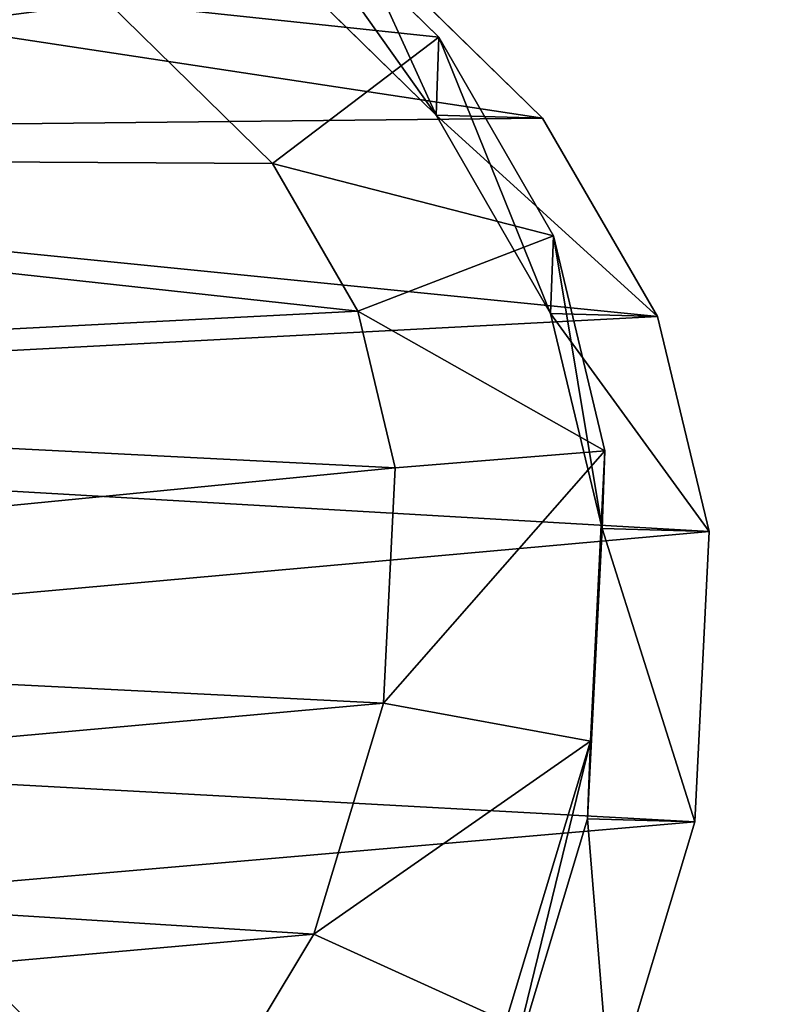
# Model space of a CAD drawing. Units: centimetres. Extents: x -320 to 320, y -195 to 195.
# Drawn here: x -140 to -134, y 28 to 35 of the extents above; entities that cross this region are included whole.
import ezdxf

# ---------------------------------------------------------------- set-up
doc = ezdxf.new("R2010")
doc.units = ezdxf.units.CM
doc.header["$LTSCALE"] = 2.54
doc.layers.get('0').update_dxf_attribs({"true_color": 0xff5454})

# ---------------------------------------------------------------- blocks, each defined once
blk = doc.blocks.new('Grupuj_2')
at = {"color": 0}
for p, q in [((11.5755, 4.3246, 37.1328), (10.414, 3.1405, 37.1328)), ((11.5755, 4.3246, 37.1328), (10.414, 3.1405, 37.1328)), ((4.867, 2.8431, 37.1328), (3.5804, 3.6155, 37.1328)), ((4.867, 2.8431, 37.1328), (3.5804, 3.6155, 37.1328)), ((12.0959, 3.325, 16.6076), (10.7626, 1.9642, 16.6579)), ((12.0959, 3.325, 16.6076), (10.7626, 1.9642, 16.6579)), ((12.6582, 3.305, 36.5064), (11.3235, 1.9442, 36.5064)), ((12.6582, 3.305, 36.5064), (11.3235, 1.9442, 36.5064)), ((10.414, 3.1405, 37.1328), (9.3507, 2.5275, 37.1328)), ((10.414, 3.1405, 37.1328), (9.3507, 2.5275, 37.1328)), ((11.3235, 1.9442, 36.5064), (10.414, 3.1405, 37.1328)), ((11.3235, 1.9442, 36.5064), (10.414, 3.1405, 37.1328)), ((4.867, 2.8431, 37.1328), (4.2375, 1.4614, 36.5064)), ((4.867, 2.8431, 37.1328), (4.2375, 1.4614, 36.5064)), ((6.5298, 2.3424, 37.1328), (4.867, 2.8431, 37.1328)), ((6.5298, 2.3424, 37.1328), (4.867, 2.8431, 37.1328)), ((10.7412, 1.1983), (12.0745, 2.5614)), ((10.7412, 1.1983), (12.0745, 2.5614)), ((9.3507, 2.5275, 37.1328), (8.2237, 2.2575, 37.1328)), ((9.3507, 2.5275, 37.1328), (8.2237, 2.2575, 37.1328)), ((9.894, 1.12, 36.5064), (9.3507, 2.5275, 37.1328)), ((9.894, 1.12, 36.5064), (9.3507, 2.5275, 37.1328)), ((6.5298, 2.3424, 37.1328), (6.2545, 0.854, 36.5064)), ((6.5298, 2.3424, 37.1328), (6.2545, 0.854, 36.5064)), ((8.2237, 2.2575, 37.1328), (6.5298, 2.3424, 37.1328)), ((8.2237, 2.2575, 37.1328), (6.5298, 2.3424, 37.1328)), ((8.2237, 2.2575, 37.1328), (8.346, 0.7492, 36.5064)), ((8.2237, 2.2575, 37.1328), (8.346, 0.7492, 36.5064)), ((10.7626, 1.9642, 16.6579), (9.3342, 1.1399, 16.6975)), ((10.7626, 1.9642, 16.6579), (9.3342, 1.1399, 16.6975)), ((11.3235, 1.9442, 36.5064), (9.894, 1.12, 36.5064)), ((11.3235, 1.9442, 36.5064), (9.894, 1.12, 36.5064)), ((10.7412, 1.1983), (10.7626, 1.9642, 16.6579)), ((10.7412, 1.1983), (10.7626, 1.9642, 16.6579)), ((10.7626, 1.9642, 16.6579), (11.3235, 1.9442, 36.5064)), ((10.7626, 1.9642, 16.6579), (11.3235, 1.9442, 36.5064)), ((5.6964, 0.8739, 16.7573), (3.6799, 1.4812, 16.7734)), ((5.6964, 0.8739, 16.7573), (3.6799, 1.4812, 16.7734)), ((6.2545, 0.854, 36.5064), (4.2375, 1.4614, 36.5064)), ((6.2545, 0.854, 36.5064), (4.2375, 1.4614, 36.5064)), ((9.3342, 1.1399, 16.6975), (7.7871, 0.7691, 16.7287)), ((9.3342, 1.1399, 16.6975), (7.7871, 0.7691, 16.7287)), ((9.3128, 0.3723), (10.7412, 1.1983)), ((9.3128, 0.3723), (10.7412, 1.1983)), ((9.3128, 0.3723), (9.3342, 1.1399, 16.6975)), ((9.3128, 0.3723), (9.3342, 1.1399, 16.6975)), ((9.3342, 1.1399, 16.6975), (9.894, 1.12, 36.5064)), ((9.3342, 1.1399, 16.6975), (9.894, 1.12, 36.5064)), ((9.894, 1.12, 36.5064), (8.346, 0.7492, 36.5064)), ((9.894, 1.12, 36.5064), (8.346, 0.7492, 36.5064)), ((5.6749, 0.1034), (5.6964, 0.8739, 16.7573)), ((5.6749, 0.1034), (5.6964, 0.8739, 16.7573)), ((5.6964, 0.8739, 16.7573), (6.2545, 0.854, 36.5064)), ((5.6964, 0.8739, 16.7573), (6.2545, 0.854, 36.5064)), ((7.7871, 0.7691, 16.7287), (5.6964, 0.8739, 16.7573)), ((7.7871, 0.7691, 16.7287), (5.6964, 0.8739, 16.7573)), ((8.346, 0.7492, 36.5064), (6.2545, 0.854, 36.5064)), ((8.346, 0.7492, 36.5064), (6.2545, 0.854, 36.5064)), ((3.6583, 0.7101), (5.6749, 0.1034)), ((3.6583, 0.7101), (5.6749, 0.1034)), ((7.7871, 0.7691, 16.7287), (7.7656, 0)), ((7.7871, 0.7691, 16.7287), (7.7656, 0)), ((8.346, 0.7492, 36.5064), (7.7871, 0.7691, 16.7287)), ((8.346, 0.7492, 36.5064), (7.7871, 0.7691, 16.7287)), ((7.7656, 0), (9.3128, 0.3723)), ((7.7656, 0), (9.3128, 0.3723)), ((5.6749, 0.1034), (7.7656, 0)), ((5.6749, 0.1034), (7.7656, 0))]:
    blk.add_line(p, q, dxfattribs=at)
mesh = blk.add_polyface(dxfattribs=at)
corners = [(0.0759, 8.6827), (0.2046, 4.7678), (0, 6.6283), (0.5017, 10.5907), (0.8869, 3.1109), (1.1503, 12.0476), (1.9731, 1.7218), (2.5778, 13.2298), (3.6583, 0.7101), (4.4598, 14.1111), (5.6749, 0.1034), (6.4613, 14.5009), (7.7656, 0), (8.5862, 14.1856), (9.3128, 0.3723), (10.6118, 13.3487), (10.7412, 1.1983), (12.3855, 12.0178), (12.0745, 2.5614), (13.544, 4.2425), (13.6122, 10.7587), (14.411, 6.0494), (14.3918, 9.3438), (14.7234, 7.897)]
mesh.append_faces([[corners[k] for k in face] for face in [(0, 1, 2), (21, 22, 23)]], dxfattribs={"vtx0": -1, "color": 0})
mesh.append_faces([[corners[k] for k in face] for face in [(1, 3, 4), (4, 5, 6), (6, 7, 8), (8, 9, 10), (10, 11, 12), (12, 13, 14), (14, 15, 16), (16, 17, 18), (18, 17, 19), (19, 20, 21)]], dxfattribs={"vtx0": -1, "vtx1": -1, "color": 0})
mesh.append_faces([[corners[k] for k in face] for face in [(1, 0, 3), (4, 3, 5), (6, 5, 7), (8, 7, 9), (10, 9, 11), (12, 11, 13), (14, 13, 15), (16, 15, 17), (19, 17, 20), (21, 20, 22)]], dxfattribs={"vtx0": -1, "vtx2": -1, "color": 0})
mesh = blk.add_polyface(dxfattribs=at)
corners = [(2.2706, 5.8911, 37.1328), (2.17, 9.2336, 37.1328), (2.1022, 7.429, 37.1328), (2.5343, 10.8586, 37.1328), (2.7928, 4.6226, 37.1328), (2.9794, 11.8554, 37.1328), (3.5804, 3.6155, 37.1328), (3.9897, 12.6897, 37.1328), (4.867, 2.8431, 37.1328), (5.5321, 13.4097, 37.1328), (6.5298, 2.3424, 37.1328), (7.1009, 13.7137, 37.1328), (8.2237, 2.2575, 37.1328), (8.7902, 13.4622, 37.1328), (9.3507, 2.5275, 37.1328), (10.4705, 12.7675, 37.1328), (10.414, 3.1405, 37.1328), (11.5755, 4.3246, 37.1328), (11.9994, 11.6204, 37.1328), (12.884, 5.8175, 37.1328), (13.0031, 10.5904, 37.1328), (13.5719, 7.2469, 37.1328), (13.5829, 9.5382, 37.1328), (13.8001, 8.5892, 37.1328)]
mesh.append_faces([[corners[k] for k in face] for face in [(0, 1, 2), (22, 21, 23)]], dxfattribs={"vtx0": -1, "color": 0})
mesh.append_faces([[corners[k] for k in face] for face in [(1, 0, 3), (3, 4, 5), (5, 6, 7), (7, 8, 9), (9, 10, 11), (11, 12, 13), (13, 14, 15), (15, 17, 18), (18, 19, 20), (20, 21, 22)]], dxfattribs={"vtx0": -1, "vtx1": -1, "color": 0})
mesh.append_faces([[corners[k] for k in face] for face in [(3, 0, 4), (5, 4, 6), (7, 6, 8), (9, 8, 10), (11, 10, 12), (13, 12, 14), (15, 14, 16), (15, 16, 17), (18, 17, 19), (20, 19, 21)]], dxfattribs={"vtx0": -1, "vtx2": -1, "color": 0})
mesh = blk.add_polyface(dxfattribs=at)
corners = [(11.3235, 1.9442, 36.5064), (11.5755, 4.3246, 37.1328), (10.414, 3.1405, 37.1328), (12.6582, 3.305, 36.5064)]
mesh.append_faces([[corners[k] for k in face] for face in [(0, 1, 2), (1, 0, 3)]], dxfattribs={"vtx0": -1, "color": 0})
mesh = blk.add_polyface(dxfattribs=at)
corners = [(4.2375, 1.4614, 36.5064), (3.5804, 3.6155, 37.1328), (2.5522, 2.4732, 36.5064), (4.867, 2.8431, 37.1328)]
mesh.append_faces([[corners[k] for k in face] for face in [(0, 1, 2), (1, 0, 3)]], dxfattribs={"vtx0": -1, "color": 0})
mesh = blk.add_polyface(dxfattribs=at)
corners = [(12.0745, 2.5614), (10.7626, 1.9642, 16.6579), (10.7412, 1.1983), (12.0959, 3.325, 16.6076)]
mesh.append_faces([[corners[k] for k in face] for face in [(0, 1, 2), (1, 0, 3)]], dxfattribs={"vtx0": -1, "color": 0})
mesh = blk.add_polyface(dxfattribs=at)
corners = [(10.7626, 1.9642, 16.6579), (12.6582, 3.305, 36.5064), (11.3235, 1.9442, 36.5064), (12.0959, 3.325, 16.6076)]
mesh.append_faces([[corners[k] for k in face] for face in [(0, 1, 2), (1, 0, 3)]], dxfattribs={"vtx0": -1, "color": 0})
mesh = blk.add_polyface(dxfattribs=at)
corners = [(9.894, 1.12, 36.5064), (10.414, 3.1405, 37.1328), (9.3507, 2.5275, 37.1328), (11.3235, 1.9442, 36.5064)]
mesh.append_faces([[corners[k] for k in face] for face in [(0, 1, 2), (1, 0, 3)]], dxfattribs={"vtx0": -1, "color": 0})
mesh = blk.add_polyface(dxfattribs=at)
corners = [(6.2545, 0.854, 36.5064), (4.867, 2.8431, 37.1328), (4.2375, 1.4614, 36.5064), (6.5298, 2.3424, 37.1328)]
mesh.append_faces([[corners[k] for k in face] for face in [(0, 1, 2), (1, 0, 3)]], dxfattribs={"vtx0": -1, "color": 0})
mesh = blk.add_polyface(dxfattribs=at)
corners = [(8.346, 0.7492, 36.5064), (9.3507, 2.5275, 37.1328), (8.2237, 2.2575, 37.1328), (9.894, 1.12, 36.5064)]
mesh.append_faces([[corners[k] for k in face] for face in [(0, 1, 2), (1, 0, 3)]], dxfattribs={"vtx0": -1, "color": 0})
mesh = blk.add_polyface(dxfattribs=at)
corners = [(8.346, 0.7492, 36.5064), (6.5298, 2.3424, 37.1328), (6.2545, 0.854, 36.5064), (8.2237, 2.2575, 37.1328)]
mesh.append_faces([[corners[k] for k in face] for face in [(0, 1, 2), (1, 0, 3)]], dxfattribs={"vtx0": -1, "color": 0})
mesh = blk.add_polyface(dxfattribs=at)
corners = [(10.7626, 1.9642, 16.6579), (9.3128, 0.3723), (10.7412, 1.1983), (9.3342, 1.1399, 16.6975)]
mesh.append_faces([[corners[k] for k in face] for face in [(0, 1, 2), (1, 0, 3)]], dxfattribs={"vtx0": -1, "color": 0})
mesh = blk.add_polyface(dxfattribs=at)
corners = [(11.3235, 1.9442, 36.5064), (9.3342, 1.1399, 16.6975), (10.7626, 1.9642, 16.6579), (9.894, 1.12, 36.5064)]
mesh.append_faces([[corners[k] for k in face] for face in [(0, 1, 2), (1, 0, 3)]], dxfattribs={"vtx0": -1, "color": 0})
mesh = blk.add_polyface(dxfattribs=at)
corners = [(5.6964, 0.8739, 16.7573), (3.6583, 0.7101), (5.6749, 0.1034), (3.6799, 1.4812, 16.7734)]
mesh.append_faces([[corners[k] for k in face] for face in [(0, 1, 2), (1, 0, 3)]], dxfattribs={"vtx0": -1, "color": 0})
mesh = blk.add_polyface(dxfattribs=at)
corners = [(6.2545, 0.854, 36.5064), (3.6799, 1.4812, 16.7734), (5.6964, 0.8739, 16.7573), (4.2375, 1.4614, 36.5064)]
mesh.append_faces([[corners[k] for k in face] for face in [(0, 1, 2), (1, 0, 3)]], dxfattribs={"vtx0": -1, "color": 0})
mesh = blk.add_polyface(dxfattribs=at)
corners = [(9.3342, 1.1399, 16.6975), (7.7656, 0), (9.3128, 0.3723), (7.7871, 0.7691, 16.7287)]
mesh.append_faces([[corners[k] for k in face] for face in [(0, 1, 2), (1, 0, 3)]], dxfattribs={"vtx0": -1, "color": 0})
mesh = blk.add_polyface(dxfattribs=at)
corners = [(9.894, 1.12, 36.5064), (7.7871, 0.7691, 16.7287), (9.3342, 1.1399, 16.6975), (8.346, 0.7492, 36.5064)]
mesh.append_faces([[corners[k] for k in face] for face in [(0, 1, 2), (1, 0, 3)]], dxfattribs={"vtx0": -1, "color": 0})
mesh = blk.add_polyface(dxfattribs=at)
corners = [(7.7871, 0.7691, 16.7287), (5.6749, 0.1034), (7.7656, 0), (5.6964, 0.8739, 16.7573)]
mesh.append_faces([[corners[k] for k in face] for face in [(0, 1, 2), (1, 0, 3)]], dxfattribs={"vtx0": -1, "color": 0})
mesh = blk.add_polyface(dxfattribs=at)
corners = [(8.346, 0.7492, 36.5064), (5.6964, 0.8739, 16.7573), (7.7871, 0.7691, 16.7287), (6.2545, 0.854, 36.5064)]
mesh.append_faces([[corners[k] for k in face] for face in [(0, 1, 2), (1, 0, 3)]], dxfattribs={"vtx0": -1, "color": 0})
blk = doc.blocks.new('R__nica_7')
at = {"color": 253, "true_color": 0xcab79a, "xscale": 1.25, "yscale": 1.25, "zscale": 2.992977911397555, "rotation": 360}
blk.add_blockref('Grupuj_2', (0.0124, 2.4274, 150.0127), dxfattribs=at)
blk = doc.blocks.new('Grupuj_41')
at = {"color": 0}
mesh = blk.add_polyface(dxfattribs=at)
corners = [(68.5002, 68.4975), (-11, -11), (-11, 68.4975, 0), (68.5002, -11)]
mesh.append_faces([[corners[k] for k in face] for face in [(0, 1, 2), (1, 0, 3)]], dxfattribs={"vtx0": -1, "color": 0})
mesh = blk.add_polyface(dxfattribs=at)
corners = [(-11, -11, 0.25), (68.5002, 68.4975, 0.25), (-11, 68.4975, 0.25), (68.5002, -11, 0.25)]
mesh.append_faces([[corners[k] for k in face] for face in [(0, 1, 2), (1, 0, 3)]], dxfattribs={"vtx0": -1, "color": 0})
blk = doc.blocks.new('Grupuj_160')
at = {"color": 253, "true_color": 0xa8a8a8}
blk.add_blockref('Grupuj_41', (2.8215, 2.8229, -0.25), dxfattribs=at)
blk = doc.blocks.new('wanna_p_ytka_ROBINIA')
at = {"color": 0}
blk.add_blockref('Grupuj_160', (10.9285, 10.9284, 95.7581), dxfattribs=at)
at = {"color": 0, "xscale": 0.7999999999999998, "yscale": 0.7999999999999998, "zscale": 0.8000000000000005, "rotation": 4.01139010851221e-11}
blk.add_blockref('R__nica_7', (66.2432, 63.6549, -120.0102), dxfattribs=at)
blk = doc.blocks.new('Grupuj_106')
at = {"color": 0}
blk.add_blockref('wanna_p_ytka_ROBINIA', (0, 237.2368), dxfattribs=at)

msp = doc.modelspace()

# ---------------------------------------------------------------- block references
at = {"color": 0, "rotation": 90.0000000000114}
msp.add_blockref('Grupuj_106', (167.9634, -42.5238), dxfattribs=at)

doc.saveas('drawing.dxf')
